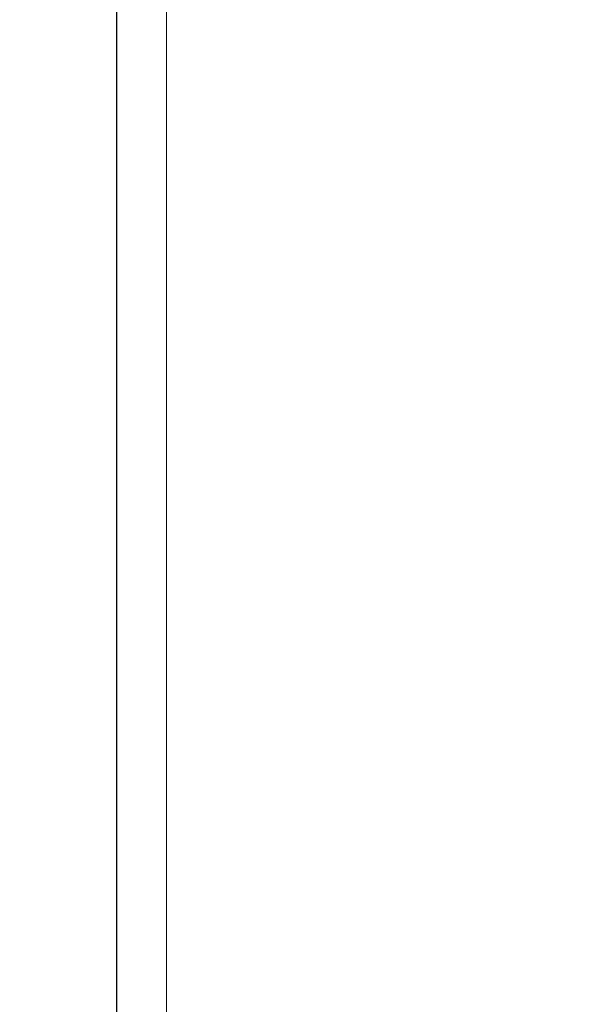
# Model space of a CAD drawing. Extents: x -16 to 123, y -25 to 56.
# Drawn here: x 62 to 67, y 40 to 48 of the extents above; entities that cross this region are included whole.
import ezdxf

# ---------------------------------------------------------------- set-up
doc = ezdxf.new("R2010")
doc.units = 0
doc.header["$LTSCALE"] = 0.01
doc.header["$MEASUREMENT"] = 0
for name, color, linetype, lineweight in [('Const Lines', 102, 'CONTINUOUS', 5), ('Ext', 7, 'CONTINUOUS', 30), ('TBAR', 5, 'CONTINUOUS', 15)]:
    doc.layers.add(name, color=color, linetype=linetype, lineweight=lineweight)
doc.layers.add('Title Block', color=7, linetype='CONTINUOUS')
doc.layers.add('VP', color=1, linetype='CONTINUOUS', lineweight=20, plot=False)

# ---------------------------------------------------------------- blocks, each defined once
blk = doc.blocks.new('Insulbar3')
at = {"layer": 'TBAR', "lineweight": 0}
h = blk.add_hatch(dxfattribs=at)
h.set_pattern_fill('LINE', color=8, scale=0.25, style=0)
h.set_pattern_definition([(0, (-6.340109387910408, -6.806996060358934), (0, 0.03125), [])])
edge = h.paths.add_edge_path()
edge.add_arc((-1.283341854339623, 0.0009749759448602902), 0.00786519873393975, 239.9999831868348, 270.0170704691913, ccw=False)
edge.add_line((-1.287274455705383, -0.005836484810542331), (-1.346698628390654, 0.02847210053600335))
edge.add_arc((-1.350635628390654, 0.02165304023785897), 0.007873979448139685, 59.99991365860898, 90.00000000000644)
edge.add_line((-1.350635628390655, 0.02952701968599847), (-1.366138762738653, 0.02952701968600024))
edge.add_arc((-1.366139203675955, 0.01771646063146726), 0.011810559062764, 89.99786091019962, 179.9998090140618)
edge.add_line((-1.377949762738653, 0.0177164999999988), (-1.377949940944998, -0.0177164999999988))
edge.add_arc((-1.36613876603886, -0.01771632509271903), 0.01181117490743332, 180.0008484718088, 269.9997016805626)
edge.add_line((-1.36613882753559, -0.02952749999999149), (-1.361406469185615, -0.02952759512111847))
edge.add_arc((-1.348422267030731, -0.05019691567055862), 0.02440922607487608, -122.13651154587927, 122.1365115458793, ccw=False)
edge.add_line((-1.361406469185615, -0.07086623621999877), (-1.366138814960999, -0.07086623621999877))
edge.add_arc((-1.366138814960999, -0.08267736220400135), 0.01181112598400258, 90, 179.9999618032076)
edge.add_line((-1.377949940944998, -0.08267735432999856), (-1.377949814960998, -0.1181103543299962))
edge.add_arc((-1.366138646980614, -0.118110312334732), 0.01181116798045872, 180.0002037183282, 269.9991851299486)
edge.add_line((-1.366138814960999, -0.1299214803139961), (-1.350635659586635, -0.1299214960619697))
edge.add_arc((-1.350635651588434, -0.1220476380901161), 0.007873857971857643, 269.9999417994172, 293.0996870383673)
edge.add_line((-1.347546484415558, -0.1292901987932797), (-1.287276781094917, -0.09455929358279569))
edge.add_arc((-1.283332786344773, -0.101403439799217), 0.007899204518235836, 90.04915524969698, 119.95304563856021, ccw=False)
edge.add_line((-1.283339563237001, -0.09350423818800024), (-1.271323083333001, -0.09350421456599989))
edge.add_arc((-1.271323315513773, 0.02460583364285096), 0.1181100482090791, 270.0001126320626, 324.9999831628966)
edge.add_line((-1.174573247980022, -0.04313933533742009), (-1.148944447493544, -0.006537588684796702))
edge.add_arc((-1.068319792208823, -0.06299146357254326), 0.0984244635729422, 89.99983744278182, 145.0000555572182, ccw=False)
edge.add_arc((-0.9756631379608711, 32658.19276537317), 32658.15733250461, 269.999837442781, 270.0001576129934)
edge.add_arc((-0.8858249409449979, 0.003936992126003069), 0.03149599999999701, -4.774847184307873e-12, 89.99998699999941, ccw=False)
edge.add_line((-0.8543289409450017, 0.003936992126000405), (-0.8543289409450017, -0.3346449842519981))
edge.add_arc((-0.8307069370080047, -0.3346450032747512), 0.02362200393700464, 179.9999538598219, 359.9999888444074)
edge.add_line((-0.8070849330710006, -0.3346450078739984), (-0.8070849409449998, 0.003936992126000405))
edge.add_arc((-0.775588941677464, 0.00393699285846516), 0.03149599926753589, 89.99998434359361, 180.0000013324594, ccw=False)
edge.add_line((-0.7755889330709982, 0.03543299212600104), (-0.3096303689270021, 0.03543299212600104))
edge.add_arc((-0.3096917337645806, -0.0632427970230065), 0.09867580822989333, 33.05727515151091, 89.96436870907422, ccw=False)
edge.add_arc((0.3050433511908679, 0.3479868449329935), 0.6409338652566291, 213.8920860397786, 219.3410187604427)
edge.add_arc((-0.1050528344431587, 0.0266589254015841), 0.1206160517525357, 224.7947178828276, 274.9666841804153)
edge.add_arc((-0.09424316058006887, -0.1000080030818511), 0.006514120480979951, 56.76911736801742, 93.23113163193688, ccw=False)
edge.add_line((-0.09067333029755176, -0.09455914288959555), (-0.0312501883936358, -0.1288671602350888))
edge.add_arc((-0.02731538753859031, -0.1220518952427003), 0.00786959304445553, 239.9999635741055, 270.0090953824567)
edge.add_line((-0.02731413828500084, -0.1299214881879998), (-0.0118109823706094, -0.1299213543297473))
edge.add_arc((-0.01181108435107259, -0.118110210923243), 0.01181114340694451, 270.0004947065607, 359.9993043347773)
edge.add_line((5.905500177760814e-08, -0.1181103543299962), (-5.908519717934269e-08, -0.08267650977098562))
edge.add_arc((-0.01181025392829138, -0.08267654914742906), 0.01181019484315985, 0.0001910302117168854, 90.00378396978962)
edge.add_line((-0.01181103390581928, -0.07086635433002542), (-0.01654243832444191, -0.07086625339938557))
edge.add_arc((-0.0295272781303515, -0.05019693575469297), 0.02440956281219176, 57.86221741504647, 302.1377825849553, ccw=False)
edge.add_line((-0.0165424383244428, -0.02952761811000038), (-0.01181105905500157, -0.0295274999999986))
edge.add_arc((-0.01181135390475152, -0.01771608703670591), 0.01181141296697287, 270.0014302815684, 359.9979967634823)
edge.add_line((5.905500177760814e-08, -0.0177164999999988), (-5.905500177760814e-08, 0.0177164999999988))
edge.add_arc((-0.01181061811769979, 0.01771646063146726), 0.01181055906276363, 0.000190985938194956, 90.00213908980038)
edge.add_line((-0.01181105905500157, 0.02952701968600024), (-0.0273141934029999, 0.02952701968599847))
edge.add_arc((-0.02731419340300079, 0.02165304023785897), 0.007873979448139501, 89.99999999999355, 120.000086341391)
edge.add_line((-0.03125119340300042, 0.02847210053600335), (-0.09067536608827176, -0.005836484810542331))
edge.add_arc((-0.09460796745403144, 0.0009749759448602902), 0.007865198733939592, 269.98292953080863, 300.0000168131652, ccw=False)
edge.add_line((-0.09461031077899928, -0.00689022243999915), (-0.09913604413028398, -0.006890230313954859))
edge.add_arc((-0.09913613572568192, 0.04822709658979196), 0.05511732690382293, 242.499729784392, 270.00009521560673, ccw=False)
edge.add_arc((-0.09913557600560807, 0.04822817178967309), 0.05511853906773311, 215.0001173547537, 242.4997297843938, ccw=False)
edge.add_line((-0.1442859752070023, 0.01661338409600077), (-0.2008425263528419, 0.09738451967775319))
edge.add_arc((-0.2330928947495288, 0.07480257135472446), 0.03937042864620547, 34.99999673555477, 89.99959926444805)
edge.add_line((-0.2330926193866558, 0.1141729999999672), (-0.6889749108968273, 0.114172999999985))
edge.add_line((-0.6889749108968273, 0.114172999999985), (-1.144857202406999, 0.1141729999999672))
edge.add_arc((-1.144856927044126, 0.07480257135472446), 0.03937042864620573, 90.00040073555196, 145.0000032644452)
edge.add_line((-1.177107295440813, 0.09738451967775319), (-1.233663846586652, 0.01661338409600077))
edge.add_arc((-1.278814245788046, 0.04822817178967309), 0.0551185390677332, 297.5002702156062, 324.9998826452463, ccw=False)
edge.add_arc((-1.278813686067973, 0.04822709658979196), 0.05511732690382281, 269.99990478439327, 297.50027021560805, ccw=False)
edge.add_line((-1.278813777663371, -0.006890230313954859), (-1.283341854339621, -0.006890222789079914))
blk = doc.blocks.new('3000iGT.CO.VENT.STD')
at = {"layer": 'TBAR', "extrusion": (0, 0, -1), "zscale": -1}
blk.add_blockref('Insulbar3', (2.275495929430804, 0.601951983566579), dxfattribs=at)
at = {"layer": 'TBAR', "extrusion": (0, 0, -1), "zscale": -1, "rotation": 180}
blk.add_blockref('Insulbar3', (0.8975460417452723, 0.1133497927667833), dxfattribs=at)
blk = doc.blocks.new('S-93570-S-93426')
at = {"layer": 'TBAR', "xscale": -1}
for p, rotation in [((-1.636801857679067, 1.061029556951496), 90), ((-1.148199666879279, 2.438979444637013), 270)]:
    blk.add_blockref('Insulbar3', p, dxfattribs=dict(at, rotation=rotation))
blk = doc.blocks.new('A$C72534A1A')
at = {"layer": 'TBAR'}
blk.add_blockref('Insulbar3', (-1.06095099206528, -1.148339930048927), dxfattribs=at)
at = {"layer": 'TBAR', "rotation": 180}
blk.add_blockref('Insulbar3', (-2.438900879750808, -1.636942120848715), dxfattribs=at)

msp = doc.modelspace()

# ---------------------------------------------------------------- linework, layer by layer
at = {"layer": 'Title Block'}
msp.add_lwpolyline([(62.99160190136008, 51.79670219632885), (62.99160190136008, 29.53511269485662), (80.20170936383303, 29.53511269485662), (80.20170936383303, 51.79670219632885)], close=True, dxfattribs=at)
msp.add_lwpolyline([(62.99160190136008, 51.79670219632885), (62.99160190136008, 29.53511269485662), (80.20170936383303, 29.53511269485662), (80.20170936383303, 51.79670219632885)], close=True, dxfattribs=at)
at = {"layer": 'VP'}
msp.add_lwpolyline([(63.38382303363244, 29.89206106283564), (79.80948823156069, 29.89206106283564), (79.80948823156069, 51.26533638511893), (63.38382303363244, 51.26533638511893)], close=True, dxfattribs=at)

# ---------------------------------------------------------------- block references
at = {"layer": 'Const Lines', "xscale": -1}
for p, rotation in [((57.80920216863025, 46.00956599587849), 180), ((70.96005377156125, 45.0923335114655), 270)]:
    msp.add_blockref('3000iGT.CO.VENT.STD', p, dxfattribs=dict(at, rotation=rotation))
at = {"layer": 'Ext', "xscale": -1, "rotation": 180}
msp.add_blockref('S-93570-S-93426', (74.08619867122822, 45.09171391041487), dxfattribs=at)
at = {"layer": 'Ext', "rotation": 90.00000000000001}
msp.add_blockref('A$C72534A1A', (72.54381299950421, 37.13663550347933), dxfattribs=at)
at = {"layer": 'TBAR'}
msp.add_blockref('Insulbar3', (56.74817370034975, 44.52022295389058), dxfattribs=at)
at = {"layer": 'TBAR', "rotation": 180}
msp.add_blockref('Insulbar3', (55.37022381266424, 44.03162076309079), dxfattribs=at)

doc.saveas('drawing.dxf')
